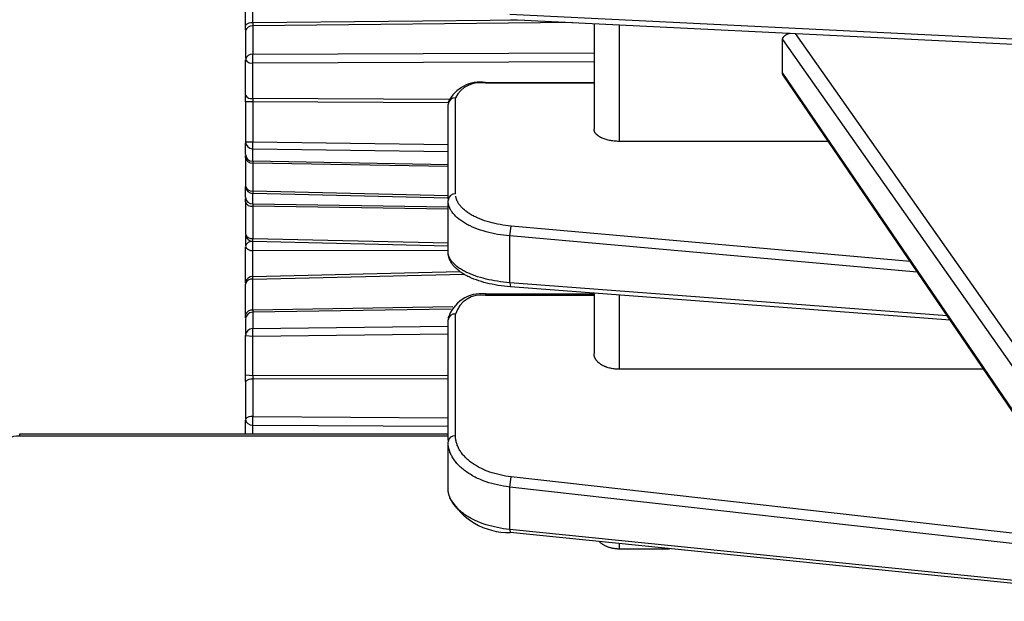
# Model space of a CAD drawing. Units: millimetres. Extents: x 14446 to 15631, y -1037 to 618.
# Drawn here: x 15323 to 15362, y -356 to -333 of the extents above; entities that cross this region are included whole.
import ezdxf

# ---------------------------------------------------------------- set-up
doc = ezdxf.new("R2010")
doc.units = ezdxf.units.MM
doc.layers.add('MAKE2D_______', color=7, linetype='Continuous')

msp = doc.modelspace()

# ---------------------------------------------------------------- linework, layer by layer
at = {"layer": 'MAKE2D_______'}
for p, q in [((15331.768, -333.034), (15331.768, -331.54)), ((15332.062, -332.957), (15332.062, -331.447)), ((15342.886, -332.841), (15332.062, -332.957)), ((15369.397, -333.951), (15342.307, -332.618)), ((15369.398, -334.157), (15342.345, -332.826)), ((15331.768, -333.236), (15331.768, -333.051)), ((15331.768, -333.286), (15331.768, -334.349)), ((15344.813, -332.938), (15332.062, -333.075)), ((15332.062, -332.964), (15332.062, -333.075)), ((15332.062, -333.075), (15332.062, -334.203)), ((15345.669, -332.978), (15345.669, -336.542)), ((15346.669, -333.027), (15346.669, -337.68)), ((15353.187, -333.609), (15353.188, -333.605)), ((15353.187, -333.614), (15353.187, -333.609)), ((15353.187, -333.618), (15353.187, -333.614)), ((15353.187, -334.969), (15353.187, -333.618)), ((15353.187, -333.618), (15366.688, -352.841)), ((15353.188, -333.598), (15353.189, -333.594)), ((15353.188, -333.602), (15353.188, -333.598)), ((15353.188, -333.605), (15353.188, -333.602)), ((15353.189, -333.59), (15353.19, -333.586)), ((15353.189, -333.594), (15353.189, -333.59)), ((15353.19, -333.586), (15353.191, -333.582)), ((15353.191, -333.582), (15353.192, -333.578)), ((15353.192, -333.578), (15353.193, -333.575)), ((15353.193, -333.575), (15353.194, -333.571)), ((15353.194, -333.571), (15353.195, -333.567)), ((15353.195, -333.567), (15353.196, -333.564)), ((15353.196, -333.564), (15353.198, -333.56)), ((15353.198, -333.56), (15353.199, -333.556)), ((15353.199, -333.556), (15353.201, -333.553)), ((15353.201, -333.553), (15353.202, -333.549)), ((15353.202, -333.549), (15353.204, -333.546)), ((15353.204, -333.546), (15353.205, -333.543)), ((15353.205, -333.543), (15353.207, -333.539)), ((15353.207, -333.539), (15353.209, -333.536)), ((15353.209, -333.536), (15353.211, -333.532)), ((15353.211, -333.532), (15353.213, -333.529)), ((15353.213, -333.529), (15353.215, -333.526)), ((15353.215, -333.526), (15353.217, -333.523)), ((15353.217, -333.523), (15353.219, -333.519)), ((15353.219, -333.519), (15353.221, -333.516)), ((15353.221, -333.516), (15353.226, -333.51)), ((15353.226, -333.51), (15353.23, -333.504)), ((15353.23, -333.504), (15353.235, -333.498)), ((15353.235, -333.498), (15353.241, -333.492)), ((15353.241, -333.492), (15353.246, -333.486)), ((15353.246, -333.486), (15353.252, -333.481)), ((15353.252, -333.481), (15353.257, -333.476)), ((15353.257, -333.476), (15353.263, -333.47)), ((15353.263, -333.47), (15353.269, -333.465)), ((15353.269, -333.465), (15353.275, -333.46)), ((15353.275, -333.46), (15353.281, -333.455)), ((15353.281, -333.455), (15353.288, -333.45)), ((15353.288, -333.45), (15353.294, -333.446)), ((15353.294, -333.446), (15353.301, -333.441)), ((15353.301, -333.441), (15353.307, -333.437)), ((15353.307, -333.437), (15353.314, -333.433)), ((15353.314, -333.433), (15353.327, -333.425)), ((15353.327, -333.425), (15353.336, -333.42)), ((15353.336, -333.42), (15353.345, -333.415)), ((15353.345, -333.415), (15353.355, -333.41)), ((15353.355, -333.41), (15353.365, -333.405)), ((15353.365, -333.405), (15353.374, -333.401)), ((15353.374, -333.401), (15353.384, -333.396)), ((15353.384, -333.396), (15353.394, -333.392)), ((15353.394, -333.392), (15353.404, -333.388)), ((15353.404, -333.388), (15353.425, -333.381)), ((15353.425, -333.381), (15353.445, -333.374)), ((15353.445, -333.374), (15353.466, -333.368)), ((15353.466, -333.368), (15353.488, -333.363)), ((15353.689, -333.373), (15367.152, -352.542)), ((15331.768, -335.833), (15331.768, -334.439)), ((15332.062, -334.203), (15345.669, -334.15)), ((15332.062, -334.55), (15332.062, -334.203)), ((15332.062, -334.55), (15345.669, -334.497)), ((15332.062, -335.969), (15332.062, -334.55)), ((15353.187, -334.965), (15366.688, -354.771)), ((15353.187, -334.973), (15353.187, -334.969)), ((15353.188, -334.977), (15353.187, -334.973)), ((15353.188, -334.981), (15353.188, -334.977)), ((15353.188, -334.985), (15353.188, -334.981)), ((15353.189, -334.989), (15353.188, -334.985)), ((15353.189, -334.993), (15353.189, -334.989)), ((15353.19, -334.996), (15353.189, -334.993)), ((15353.191, -335), (15353.19, -334.996)), ((15353.192, -335.004), (15353.191, -335)), ((15353.193, -335.008), (15353.192, -335.004)), ((15353.194, -335.011), (15353.193, -335.008)), ((15353.195, -335.015), (15353.194, -335.011)), ((15353.196, -335.018), (15353.195, -335.015)), ((15353.198, -335.022), (15353.196, -335.018)), ((15353.199, -335.026), (15353.198, -335.022)), ((15353.201, -335.029), (15353.199, -335.026)), ((15353.202, -335.033), (15353.201, -335.029)), ((15353.204, -335.036), (15353.202, -335.033)), ((15353.205, -335.039), (15353.204, -335.036)), ((15353.207, -335.043), (15353.205, -335.039)), ((15353.209, -335.046), (15353.207, -335.043)), ((15353.211, -335.049), (15353.209, -335.046)), ((15353.213, -335.053), (15353.211, -335.049)), ((15353.215, -335.056), (15353.213, -335.053)), ((15353.217, -335.059), (15353.215, -335.056)), ((15353.219, -335.062), (15353.217, -335.059)), ((15353.221, -335.065), (15353.219, -335.062)), ((15353.226, -335.072), (15353.221, -335.065)), ((15353.23, -335.078), (15353.226, -335.072)), ((15366.69, -354.824), (15353.23, -335.078)), ((15353.31, -335.146), (15353.241, -335.09)), ((15341.346, -335.328), (15341.346, -335.327)), ((15341.346, -335.327), (15341.346, -335.327)), ((15341.346, -335.327), (15341.346, -335.327)), ((15341.346, -335.327), (15341.346, -335.327)), ((15341.346, -335.327), (15341.346, -335.327)), ((15341.346, -335.327), (15341.346, -335.328)), ((15341.346, -335.327), (15345.669, -335.327)), ((15341.346, -335.328), (15341.346, -335.333)), ((15341.346, -335.333), (15341.346, -335.361)), ((15345.669, -335.364), (15341.346, -335.364)), ((15331.768, -336.102), (15331.768, -335.858)), ((15339.882, -336.006), (15332.062, -335.969)), ((15332.062, -335.969), (15332.062, -336.103)), ((15340.146, -339.769), (15340.146, -335.946)), ((15331.768, -336.102), (15331.768, -337.692)), ((15332.062, -336.103), (15331.772, -336.102)), ((15332.062, -336.103), (15332.062, -337.693)), ((15339.847, -336.14), (15332.062, -336.103)), ((15339.846, -339.984), (15339.846, -336.209)), ((15339.848, -336.161), (15339.85, -336.139)), ((15345.669, -336.542), (15345.669, -336.592)), ((15345.669, -336.592), (15345.669, -337.194)), ((15345.669, -337.201), (15345.669, -337.194)), ((15345.669, -337.207), (15345.669, -337.201)), ((15345.669, -337.213), (15345.669, -337.207)), ((15345.67, -337.219), (15345.669, -337.213)), ((15345.671, -337.225), (15345.67, -337.219)), ((15345.672, -337.232), (15345.671, -337.225)), ((15345.673, -337.238), (15345.672, -337.232)), ((15345.674, -337.244), (15345.673, -337.238)), ((15345.675, -337.25), (15345.674, -337.244)), ((15345.677, -337.256), (15345.675, -337.25)), ((15345.678, -337.262), (15345.677, -337.256)), ((15345.68, -337.268), (15345.678, -337.262)), ((15345.682, -337.274), (15345.68, -337.268)), ((15345.684, -337.28), (15345.682, -337.274)), ((15345.687, -337.286), (15345.684, -337.28)), ((15345.689, -337.292), (15345.687, -337.286)), ((15345.692, -337.298), (15345.689, -337.292)), ((15345.694, -337.304), (15345.692, -337.298)), ((15345.697, -337.31), (15345.694, -337.304)), ((15345.7, -337.315), (15345.697, -337.31)), ((15345.703, -337.321), (15345.7, -337.315)), ((15345.707, -337.327), (15345.703, -337.321)), ((15345.71, -337.333), (15345.707, -337.327)), ((15345.714, -337.338), (15345.71, -337.333)), ((15345.717, -337.344), (15345.714, -337.338)), ((15345.721, -337.35), (15345.717, -337.344)), ((15345.725, -337.355), (15345.721, -337.35)), ((15345.729, -337.361), (15345.725, -337.355)), ((15345.734, -337.367), (15345.729, -337.361)), ((15345.738, -337.372), (15345.734, -337.367)), ((15345.747, -337.383), (15345.738, -337.372)), ((15345.757, -337.394), (15345.747, -337.383)), ((15345.767, -337.405), (15345.757, -337.394)), ((15345.778, -337.415), (15345.767, -337.405)), ((15345.789, -337.425), (15345.778, -337.415)), ((15345.801, -337.436), (15345.789, -337.425)), ((15345.813, -337.446), (15345.801, -337.436)), ((15345.826, -337.456), (15345.813, -337.446)), ((15345.839, -337.465), (15345.826, -337.456)), ((15345.853, -337.475), (15345.839, -337.465)), ((15345.867, -337.485), (15345.853, -337.475)), ((15345.882, -337.494), (15345.867, -337.485)), ((15345.897, -337.503), (15345.882, -337.494)), ((15345.912, -337.512), (15345.897, -337.503)), ((15345.928, -337.52), (15345.912, -337.512)), ((15345.945, -337.529), (15345.928, -337.52)), ((15345.961, -337.537), (15345.945, -337.529)), ((15345.979, -337.545), (15345.961, -337.537)), ((15345.996, -337.553), (15345.979, -337.545)), ((15346.032, -337.569), (15345.996, -337.553)), ((15346.07, -337.583), (15346.032, -337.569)), ((15346.109, -337.597), (15346.07, -337.583)), ((15346.15, -337.609), (15346.109, -337.597)), ((15346.192, -337.621), (15346.15, -337.609)), ((15346.235, -337.632), (15346.192, -337.621)), ((15331.768, -338.188), (15331.768, -337.743)), ((15331.77, -337.692), (15332.061, -337.693)), ((15332.062, -337.693), (15339.846, -337.806)), ((15332.062, -337.977), (15332.062, -337.693)), ((15332.062, -337.977), (15339.846, -338.09)), ((15332.062, -338.473), (15332.062, -337.977)), ((15346.279, -337.641), (15346.235, -337.632)), ((15346.325, -337.65), (15346.279, -337.641)), ((15346.371, -337.658), (15346.325, -337.65)), ((15346.419, -337.664), (15346.371, -337.658)), ((15346.467, -337.67), (15346.419, -337.664)), ((15346.516, -337.674), (15346.467, -337.67)), ((15346.566, -337.677), (15346.516, -337.674)), ((15346.617, -337.679), (15346.566, -337.677)), ((15355.004, -337.68), (15346.617, -337.679)), ((15331.768, -338.333), (15331.768, -338.24)), ((15331.768, -338.371), (15331.768, -339.453)), ((15339.851, -338.61), (15332.062, -338.473)), ((15332.062, -338.473), (15332.062, -338.544)), ((15339.846, -338.682), (15332.062, -338.546)), ((15332.062, -338.546), (15332.062, -339.666)), ((15331.768, -339.528), (15331.768, -339.485)), ((15331.768, -339.695), (15331.768, -339.528)), ((15331.779, -339.526), (15331.788, -339.551)), ((15331.768, -339.911), (15331.768, -339.695)), ((15331.768, -340.09), (15331.768, -339.959)), ((15339.848, -339.943), (15332.061, -339.753)), ((15339.846, -339.856), (15332.062, -339.666)), ((15332.062, -340.178), (15332.062, -339.749)), ((15340.156, -339.885), (15340.153, -339.863)), ((15340.16, -339.906), (15340.156, -339.885)), ((15340.166, -339.928), (15340.16, -339.906)), ((15340.171, -339.949), (15340.166, -339.928)), ((15340.178, -339.971), (15340.171, -339.949)), ((15340.185, -339.992), (15340.178, -339.971)), ((15331.768, -340.122), (15331.768, -340.591)), ((15339.846, -340.299), (15332.062, -340.178)), ((15332.062, -340.178), (15332.062, -340.267)), ((15339.846, -340.389), (15332.062, -340.267)), ((15332.062, -340.267), (15332.062, -341.55)), ((15339.846, -340.047), (15339.846, -340.032)), ((15339.846, -342.075), (15339.846, -340.032)), ((15339.846, -340.062), (15339.846, -340.047)), ((15339.847, -340.077), (15339.846, -340.062)), ((15339.848, -340.092), (15339.847, -340.077)), ((15339.85, -340.107), (15339.848, -340.092)), ((15339.852, -340.123), (15339.85, -340.107)), ((15339.854, -340.138), (15339.852, -340.123)), ((15339.856, -340.153), (15339.854, -340.138)), ((15339.859, -340.168), (15339.856, -340.153)), ((15339.862, -340.183), (15339.859, -340.168)), ((15339.866, -340.198), (15339.862, -340.183)), ((15339.869, -340.213), (15339.866, -340.198)), ((15339.874, -340.228), (15339.869, -340.213)), ((15339.878, -340.243), (15339.874, -340.228)), ((15339.883, -340.258), (15339.878, -340.243)), ((15339.888, -340.273), (15339.883, -340.258)), ((15339.893, -340.288), (15339.888, -340.273)), ((15339.899, -340.303), (15339.893, -340.288)), ((15339.905, -340.318), (15339.899, -340.303)), ((15339.912, -340.333), (15339.905, -340.318)), ((15339.918, -340.347), (15339.912, -340.333)), ((15339.925, -340.362), (15339.918, -340.347)), ((15339.933, -340.377), (15339.925, -340.362)), ((15340.193, -340.013), (15340.185, -339.992)), ((15340.202, -340.035), (15340.193, -340.013)), ((15340.211, -340.056), (15340.202, -340.035)), ((15340.221, -340.077), (15340.211, -340.056)), ((15340.232, -340.098), (15340.221, -340.077)), ((15340.243, -340.119), (15340.232, -340.098)), ((15340.256, -340.139), (15340.243, -340.119)), ((15340.269, -340.16), (15340.256, -340.139)), ((15340.282, -340.181), (15340.269, -340.16)), ((15340.297, -340.201), (15340.282, -340.181)), ((15340.317, -340.229), (15340.297, -340.201)), ((15340.339, -340.256), (15340.317, -340.229)), ((15340.362, -340.283), (15340.339, -340.256)), ((15340.387, -340.31), (15340.362, -340.283)), ((15340.413, -340.337), (15340.387, -340.31)), ((15340.439, -340.363), (15340.413, -340.337)), ((15340.467, -340.389), (15340.439, -340.363)), ((15331.768, -340.591), (15331.768, -340.625)), ((15331.768, -340.625), (15331.768, -340.959)), ((15339.94, -340.392), (15339.933, -340.377)), ((15339.948, -340.406), (15339.94, -340.392)), ((15339.957, -340.421), (15339.948, -340.406)), ((15339.974, -340.45), (15339.957, -340.421)), ((15339.993, -340.479), (15339.974, -340.45)), ((15340.014, -340.508), (15339.993, -340.479)), ((15340.036, -340.538), (15340.014, -340.508)), ((15340.061, -340.568), (15340.036, -340.538)), ((15340.087, -340.598), (15340.061, -340.568)), ((15340.114, -340.628), (15340.087, -340.598)), ((15340.142, -340.657), (15340.114, -340.628)), ((15340.172, -340.686), (15340.142, -340.657)), ((15340.203, -340.715), (15340.172, -340.686)), ((15340.236, -340.743), (15340.203, -340.715)), ((15340.27, -340.771), (15340.236, -340.743)), ((15340.497, -340.415), (15340.467, -340.389)), ((15340.527, -340.44), (15340.497, -340.415)), ((15340.559, -340.465), (15340.527, -340.44)), ((15340.592, -340.49), (15340.559, -340.465)), ((15340.625, -340.514), (15340.592, -340.49)), ((15340.66, -340.538), (15340.625, -340.514)), ((15340.697, -340.562), (15340.66, -340.538)), ((15340.734, -340.585), (15340.697, -340.562)), ((15340.772, -340.608), (15340.734, -340.585)), ((15340.811, -340.63), (15340.772, -340.608)), ((15340.852, -340.652), (15340.811, -340.63)), ((15340.893, -340.674), (15340.852, -340.652)), ((15340.936, -340.695), (15340.893, -340.674)), ((15341.023, -340.735), (15340.936, -340.695)), ((15341.114, -340.774), (15341.023, -340.735)), ((15331.768, -340.959), (15331.768, -341.109)), ((15331.768, -341.109), (15331.768, -341.373)), ((15340.305, -340.799), (15340.27, -340.771)), ((15340.341, -340.826), (15340.305, -340.799)), ((15340.379, -340.853), (15340.341, -340.826)), ((15340.418, -340.879), (15340.379, -340.853)), ((15340.458, -340.905), (15340.418, -340.879)), ((15340.499, -340.931), (15340.458, -340.905)), ((15340.542, -340.956), (15340.499, -340.931)), ((15340.585, -340.981), (15340.542, -340.956)), ((15340.63, -341.005), (15340.585, -340.981)), ((15340.676, -341.029), (15340.63, -341.005)), ((15340.723, -341.052), (15340.676, -341.029)), ((15340.821, -341.096), (15340.723, -341.052)), ((15340.922, -341.139), (15340.821, -341.096)), ((15341.027, -341.18), (15340.922, -341.139)), ((15341.209, -340.811), (15341.114, -340.774)), ((15341.307, -340.845), (15341.209, -340.811)), ((15341.408, -340.878), (15341.307, -340.845)), ((15341.512, -340.908), (15341.408, -340.878)), ((15341.612, -340.934), (15341.512, -340.908)), ((15341.714, -340.958), (15341.612, -340.934)), ((15341.818, -340.98), (15341.714, -340.958)), ((15341.923, -341), (15341.818, -340.98)), ((15342.031, -341.017), (15341.923, -341)), ((15342.139, -341.033), (15342.031, -341.017)), ((15342.249, -341.046), (15342.139, -341.033)), ((15342.36, -341.057), (15342.249, -341.046)), ((15342.306, -341.451), (15342.36, -341.057)), ((15358.268, -342.467), (15342.36, -341.057)), ((15331.768, -341.437), (15331.768, -341.83)), ((15332.061, -341.673), (15332.062, -341.55)), ((15332.062, -341.55), (15339.846, -341.733)), ((15341.136, -341.218), (15341.027, -341.18)), ((15341.249, -341.253), (15341.136, -341.218)), ((15341.364, -341.287), (15341.249, -341.253)), ((15341.475, -341.315), (15341.364, -341.287)), ((15341.588, -341.342), (15341.475, -341.315)), ((15341.703, -341.366), (15341.588, -341.342)), ((15341.821, -341.388), (15341.703, -341.366)), ((15341.94, -341.408), (15341.821, -341.388)), ((15342.061, -341.425), (15341.94, -341.408)), ((15342.183, -341.439), (15342.061, -341.425)), ((15342.306, -341.451), (15342.183, -341.439)), ((15358.557, -342.892), (15342.306, -341.451)), ((15342.306, -343.316), (15342.306, -341.451)), ((15331.768, -343.2), (15331.768, -341.893)), ((15339.846, -341.856), (15332.061, -341.673)), ((15332.062, -342.027), (15332.062, -341.676)), ((15332.062, -342.027), (15339.846, -342.017)), ((15332.062, -343.07), (15332.062, -342.027)), ((15339.846, -342.088), (15339.846, -342.075)), ((15339.846, -342.102), (15339.846, -342.088)), ((15339.847, -342.115), (15339.846, -342.102)), ((15339.848, -342.128), (15339.847, -342.115)), ((15339.85, -342.141), (15339.848, -342.128)), ((15339.852, -342.155), (15339.85, -342.141)), ((15339.854, -342.168), (15339.852, -342.155)), ((15339.855, -342.195), (15339.853, -342.178)), ((15339.856, -342.181), (15339.854, -342.168)), ((15339.857, -342.211), (15339.855, -342.195)), ((15339.859, -342.194), (15339.856, -342.181)), ((15339.861, -342.228), (15339.857, -342.211)), ((15339.862, -342.207), (15339.859, -342.194)), ((15339.864, -342.244), (15339.861, -342.228)), ((15339.866, -342.221), (15339.862, -342.207)), ((15339.868, -342.26), (15339.864, -342.244)), ((15339.869, -342.234), (15339.866, -342.221)), ((15339.872, -342.276), (15339.868, -342.26)), ((15339.874, -342.247), (15339.869, -342.234)), ((15339.876, -342.292), (15339.872, -342.276)), ((15339.878, -342.26), (15339.874, -342.247)), ((15339.881, -342.308), (15339.876, -342.292)), ((15339.883, -342.273), (15339.878, -342.26)), ((15339.886, -342.324), (15339.881, -342.308)), ((15339.888, -342.286), (15339.883, -342.273)), ((15339.892, -342.34), (15339.886, -342.324)), ((15339.893, -342.299), (15339.888, -342.286)), ((15339.899, -342.312), (15339.893, -342.299)), ((15339.905, -342.325), (15339.899, -342.312)), ((15339.912, -342.338), (15339.905, -342.325)), ((15339.918, -342.351), (15339.912, -342.338)), ((15339.897, -342.355), (15339.892, -342.34)), ((15339.903, -342.371), (15339.897, -342.355)), ((15339.91, -342.386), (15339.903, -342.371)), ((15339.916, -342.401), (15339.91, -342.386)), ((15339.923, -342.416), (15339.916, -342.401)), ((15339.925, -342.364), (15339.918, -342.351)), ((15339.931, -342.431), (15339.923, -342.416)), ((15339.933, -342.377), (15339.925, -342.364)), ((15339.938, -342.446), (15339.931, -342.431)), ((15339.94, -342.39), (15339.933, -342.377)), ((15339.946, -342.461), (15339.938, -342.446)), ((15339.948, -342.403), (15339.94, -342.39)), ((15339.962, -342.49), (15339.946, -342.461)), ((15339.957, -342.415), (15339.948, -342.403)), ((15339.965, -342.428), (15339.957, -342.415)), ((15339.98, -342.519), (15339.962, -342.49)), ((15339.974, -342.441), (15339.965, -342.428)), ((15339.984, -342.454), (15339.974, -342.441)), ((15339.998, -342.547), (15339.98, -342.519)), ((15339.993, -342.466), (15339.984, -342.454)), ((15340.014, -342.491), (15339.993, -342.466)), ((15340.017, -342.574), (15339.998, -342.547)), ((15340.025, -342.505), (15340.014, -342.491)), ((15340.037, -342.601), (15340.017, -342.574)), ((15340.036, -342.518), (15340.025, -342.505)), ((15340.061, -342.544), (15340.036, -342.518)), ((15340.057, -342.627), (15340.037, -342.601)), ((15340.079, -342.653), (15340.057, -342.627)), ((15340.087, -342.57), (15340.061, -342.544)), ((15340.106, -342.683), (15340.079, -342.653)), ((15340.114, -342.596), (15340.087, -342.57)), ((15340.133, -342.712), (15340.106, -342.683)), ((15340.142, -342.622), (15340.114, -342.596)), ((15340.162, -342.741), (15340.133, -342.712)), ((15340.172, -342.647), (15340.142, -342.622)), ((15340.203, -342.672), (15340.172, -342.647)), ((15340.236, -342.697), (15340.203, -342.672)), ((15340.27, -342.722), (15340.236, -342.697)), ((15340.305, -342.746), (15340.27, -342.722)), ((15332.062, -343.18), (15332.06, -343.08)), ((15332.061, -343.07), (15340.321, -342.873)), ((15332.062, -343.18), (15340.483, -342.98)), ((15340.191, -342.768), (15340.162, -342.741)), ((15340.221, -342.795), (15340.191, -342.768)), ((15340.252, -342.821), (15340.221, -342.795)), ((15340.284, -342.846), (15340.252, -342.821)), ((15340.316, -342.87), (15340.284, -342.846)), ((15340.341, -342.77), (15340.305, -342.746)), ((15340.349, -342.894), (15340.316, -342.87)), ((15340.379, -342.793), (15340.341, -342.77)), ((15340.382, -342.916), (15340.349, -342.894)), ((15340.418, -342.816), (15340.379, -342.793)), ((15340.416, -342.939), (15340.382, -342.916)), ((15340.451, -342.96), (15340.416, -342.939)), ((15340.458, -342.839), (15340.418, -342.816)), ((15340.485, -342.981), (15340.451, -342.96)), ((15340.499, -342.861), (15340.458, -342.839)), ((15340.52, -343.001), (15340.485, -342.981)), ((15340.542, -342.883), (15340.499, -342.861)), ((15340.592, -343.04), (15340.52, -343.001)), ((15340.585, -342.905), (15340.542, -342.883)), ((15340.63, -342.926), (15340.585, -342.905)), ((15340.639, -343.064), (15340.592, -343.04)), ((15340.723, -342.967), (15340.63, -342.926)), ((15340.686, -343.087), (15340.639, -343.064)), ((15340.733, -343.109), (15340.686, -343.087)), ((15340.821, -343.006), (15340.723, -342.967)), ((15340.781, -343.131), (15340.733, -343.109)), ((15340.922, -343.043), (15340.821, -343.006)), ((15341.027, -343.079), (15340.922, -343.043)), ((15341.136, -343.112), (15341.027, -343.079)), ((15341.249, -343.143), (15341.136, -343.112)), ((15331.788, -343.26), (15331.768, -343.2)), ((15331.768, -343.325), (15331.768, -343.23)), ((15331.768, -344.568), (15331.768, -343.37)), ((15332.062, -344.413), (15332.062, -343.18)), ((15340.878, -343.171), (15340.781, -343.131)), ((15340.977, -343.208), (15340.878, -343.171)), ((15341.076, -343.242), (15340.977, -343.208)), ((15341.176, -343.274), (15341.076, -343.242)), ((15341.277, -343.303), (15341.176, -343.274)), ((15341.364, -343.172), (15341.249, -343.143)), ((15341.379, -343.33), (15341.277, -343.303)), ((15341.475, -343.197), (15341.364, -343.172)), ((15341.493, -343.357), (15341.379, -343.33)), ((15341.588, -343.221), (15341.475, -343.197)), ((15341.607, -343.381), (15341.493, -343.357)), ((15341.703, -343.242), (15341.588, -343.221)), ((15341.722, -343.403), (15341.607, -343.381)), ((15341.821, -343.261), (15341.703, -343.242)), ((15341.838, -343.423), (15341.722, -343.403)), ((15341.94, -343.278), (15341.821, -343.261)), ((15341.961, -343.441), (15341.838, -343.423)), ((15342.061, -343.293), (15341.94, -343.278)), ((15342.084, -343.457), (15341.961, -343.441)), ((15342.183, -343.306), (15342.061, -343.293)), ((15342.207, -343.47), (15342.084, -343.457)), ((15342.306, -343.316), (15342.183, -343.306)), ((15342.331, -343.481), (15342.207, -343.47)), ((15342.306, -343.316), (15342.333, -343.479)), ((15359.752, -344.645), (15342.307, -343.316)), ((15359.869, -344.816), (15342.337, -343.481)), ((15341.346, -343.765), (15345.669, -343.765)), ((15341.346, -343.767), (15341.346, -343.765)), ((15341.346, -343.765), (15341.346, -343.765)), ((15341.346, -343.765), (15341.346, -343.765)), ((15341.346, -343.765), (15341.346, -343.765)), ((15341.346, -343.765), (15341.346, -343.765)), ((15341.346, -343.765), (15341.346, -343.773)), ((15341.346, -343.773), (15341.346, -343.767)), ((15341.346, -343.773), (15341.346, -343.828)), ((15345.669, -343.828), (15341.346, -343.828)), ((15345.669, -343.735), (15345.669, -346.147)), ((15346.669, -343.811), (15346.669, -346.769)), ((15340.04, -344.283), (15332.062, -344.413)), ((15331.768, -344.721), (15331.768, -344.602)), ((15339.978, -344.368), (15332.062, -344.497)), ((15332.062, -344.413), (15332.062, -344.497)), ((15332.062, -344.497), (15332.062, -345.148)), ((15339.868, -344.647), (15339.853, -344.716)), ((15340.146, -349.423), (15340.146, -344.567)), ((15331.768, -344.771), (15331.768, -345.377)), ((15332.062, -345.148), (15339.846, -345.052)), ((15339.846, -349.616), (15339.846, -344.804)), ((15331.768, -347.004), (15331.768, -345.43)), ((15331.772, -345.427), (15332.061, -345.452)), ((15332.062, -345.452), (15332.062, -345.148)), ((15332.062, -345.452), (15339.846, -345.356)), ((15332.062, -347.034), (15332.062, -345.452)), ((15345.669, -346.16), (15345.669, -346.152)), ((15345.669, -346.168), (15345.669, -346.16)), ((15345.669, -346.176), (15345.669, -346.168)), ((15345.67, -346.184), (15345.669, -346.176)), ((15345.671, -346.192), (15345.67, -346.184)), ((15345.672, -346.2), (15345.671, -346.192)), ((15345.673, -346.208), (15345.672, -346.2)), ((15345.674, -346.215), (15345.673, -346.208)), ((15345.675, -346.223), (15345.674, -346.215)), ((15345.677, -346.231), (15345.675, -346.223)), ((15345.678, -346.238), (15345.677, -346.231)), ((15345.68, -346.246), (15345.678, -346.238)), ((15345.682, -346.254), (15345.68, -346.246)), ((15345.684, -346.261), (15345.682, -346.254)), ((15345.687, -346.269), (15345.684, -346.261)), ((15345.689, -346.276), (15345.687, -346.269)), ((15345.692, -346.284), (15345.689, -346.276)), ((15345.694, -346.291), (15345.692, -346.284)), ((15345.697, -346.299), (15345.694, -346.291)), ((15345.7, -346.306), (15345.697, -346.299)), ((15345.703, -346.314), (15345.7, -346.306)), ((15345.707, -346.321), (15345.703, -346.314)), ((15345.71, -346.328), (15345.707, -346.321)), ((15345.714, -346.335), (15345.71, -346.328)), ((15345.721, -346.35), (15345.714, -346.335)), ((15345.729, -346.364), (15345.721, -346.35)), ((15345.738, -346.378), (15345.729, -346.364)), ((15345.747, -346.392), (15345.738, -346.378)), ((15345.757, -346.406), (15345.747, -346.392)), ((15345.767, -346.419), (15345.757, -346.406)), ((15345.778, -346.433), (15345.767, -346.419)), ((15345.789, -346.446), (15345.778, -346.433)), ((15345.801, -346.459), (15345.789, -346.446)), ((15345.813, -346.472), (15345.801, -346.459)), ((15345.826, -346.484), (15345.813, -346.472)), ((15345.839, -346.497), (15345.826, -346.484)), ((15345.853, -346.509), (15345.839, -346.497)), ((15345.867, -346.521), (15345.853, -346.509)), ((15345.882, -346.533), (15345.867, -346.521)), ((15345.897, -346.544), (15345.882, -346.533)), ((15345.912, -346.556), (15345.897, -346.544)), ((15345.928, -346.567), (15345.912, -346.556)), ((15345.945, -346.577), (15345.928, -346.567)), ((15345.961, -346.588), (15345.945, -346.577)), ((15345.979, -346.598), (15345.961, -346.588)), ((15345.996, -346.608), (15345.979, -346.598)), ((15346.014, -346.618), (15345.996, -346.608)), ((15346.032, -346.628), (15346.014, -346.618)), ((15346.051, -346.637), (15346.032, -346.628)), ((15346.07, -346.646), (15346.051, -346.637)), ((15346.09, -346.655), (15346.07, -346.646)), ((15346.109, -346.663), (15346.09, -346.655)), ((15331.768, -347.262), (15331.768, -347.009)), ((15332.061, -347.034), (15331.772, -347.009)), ((15339.846, -347.013), (15332.062, -347.034)), ((15332.062, -347.034), (15332.062, -347.171)), ((15346.129, -346.672), (15346.109, -346.663)), ((15346.15, -346.679), (15346.129, -346.672)), ((15346.171, -346.687), (15346.15, -346.679)), ((15346.192, -346.694), (15346.171, -346.687)), ((15346.235, -346.708), (15346.192, -346.694)), ((15346.279, -346.72), (15346.235, -346.708)), ((15346.325, -346.731), (15346.279, -346.72)), ((15346.371, -346.741), (15346.325, -346.731)), ((15346.419, -346.749), (15346.371, -346.741)), ((15346.467, -346.756), (15346.419, -346.749)), ((15346.516, -346.762), (15346.467, -346.756)), ((15346.566, -346.766), (15346.516, -346.762)), ((15346.617, -346.768), (15346.566, -346.766)), ((15361.2, -346.769), (15346.617, -346.768)), ((15331.768, -347.278), (15331.768, -347.99)), ((15339.846, -347.15), (15332.062, -347.171)), ((15332.062, -347.171), (15332.062, -348.657)), ((15331.768, -347.99), (15331.768, -348.239)), ((15331.768, -348.239), (15331.768, -348.745)), ((15331.768, -348.941), (15331.768, -348.806)), ((15331.768, -349.026), (15331.768, -348.941)), ((15332.062, -348.657), (15339.846, -348.707)), ((15332.062, -348.997), (15332.062, -348.657)), ((15332.062, -348.997), (15339.846, -349.046)), ((15332.062, -349.345), (15332.062, -348.997)), ((15322.768, -349.345), (15339.846, -349.345)), ((15322.768, -349.439), (15322.768, -349.352)), ((15331.768, -349.345), (15331.768, -349.026)), ((15339.847, -349.439), (15322.768, -349.439)), ((15339.846, -349.698), (15339.846, -349.659)), ((15339.846, -351.516), (15339.846, -349.659)), ((15339.848, -349.736), (15339.846, -349.698)), ((15339.846, -349.723), (15339.846, -349.723)), ((15339.852, -349.775), (15339.848, -349.736)), ((15339.856, -349.813), (15339.852, -349.775)), ((15340.146, -349.458), (15340.146, -349.423)), ((15340.148, -349.493), (15340.146, -349.458)), ((15340.151, -349.527), (15340.148, -349.493)), ((15340.155, -349.562), (15340.151, -349.527)), ((15340.161, -349.597), (15340.155, -349.562)), ((15340.167, -349.632), (15340.161, -349.597)), ((15340.175, -349.666), (15340.167, -349.632)), ((15340.184, -349.701), (15340.175, -349.666)), ((15340.194, -349.735), (15340.184, -349.701)), ((15340.205, -349.77), (15340.194, -349.735)), ((15340.217, -349.804), (15340.205, -349.77)), ((15339.846, -350.122), (15339.846, -349.892)), ((15339.862, -349.852), (15339.856, -349.813)), ((15339.869, -349.89), (15339.862, -349.852)), ((15339.878, -349.928), (15339.869, -349.89)), ((15339.888, -349.967), (15339.878, -349.928)), ((15339.899, -350.005), (15339.888, -349.967)), ((15339.912, -350.042), (15339.899, -350.005)), ((15339.925, -350.08), (15339.912, -350.042)), ((15339.94, -350.118), (15339.925, -350.08)), ((15339.957, -350.155), (15339.94, -350.118)), ((15339.974, -350.192), (15339.957, -350.155)), ((15340.231, -349.838), (15340.217, -349.804)), ((15340.246, -349.871), (15340.231, -349.838)), ((15340.262, -349.905), (15340.246, -349.871)), ((15340.279, -349.938), (15340.262, -349.905)), ((15340.297, -349.971), (15340.279, -349.938)), ((15340.317, -350.006), (15340.297, -349.971)), ((15340.339, -350.041), (15340.317, -350.006)), ((15340.362, -350.076), (15340.339, -350.041)), ((15340.387, -350.11), (15340.362, -350.076)), ((15340.413, -350.144), (15340.387, -350.11)), ((15340.439, -350.177), (15340.413, -350.144)), ((15340.467, -350.21), (15340.439, -350.177)), ((15339.993, -350.229), (15339.974, -350.192)), ((15340.014, -350.265), (15339.993, -350.229)), ((15340.036, -350.304), (15340.014, -350.265)), ((15340.061, -350.342), (15340.036, -350.304)), ((15340.087, -350.381), (15340.061, -350.342)), ((15340.114, -350.418), (15340.087, -350.381)), ((15340.142, -350.456), (15340.114, -350.418)), ((15340.172, -350.493), (15340.142, -350.456)), ((15340.203, -350.529), (15340.172, -350.493)), ((15340.236, -350.565), (15340.203, -350.529)), ((15340.27, -350.601), (15340.236, -350.565)), ((15340.497, -350.243), (15340.467, -350.21)), ((15340.527, -350.275), (15340.497, -350.243)), ((15340.559, -350.307), (15340.527, -350.275)), ((15340.592, -350.338), (15340.559, -350.307)), ((15340.625, -350.369), (15340.592, -350.338)), ((15340.66, -350.4), (15340.625, -350.369)), ((15340.697, -350.43), (15340.66, -350.4)), ((15340.734, -350.459), (15340.697, -350.43)), ((15340.772, -350.488), (15340.734, -350.459)), ((15340.811, -350.516), (15340.772, -350.488)), ((15340.852, -350.544), (15340.811, -350.516)), ((15340.893, -350.571), (15340.852, -350.544)), ((15340.936, -350.598), (15340.893, -350.571)), ((15340.305, -350.636), (15340.27, -350.601)), ((15340.341, -350.671), (15340.305, -350.636)), ((15340.379, -350.705), (15340.341, -350.671)), ((15340.418, -350.738), (15340.379, -350.705)), ((15340.458, -350.772), (15340.418, -350.738)), ((15340.499, -350.804), (15340.458, -350.772)), ((15340.542, -350.836), (15340.499, -350.804)), ((15340.585, -350.867), (15340.542, -350.836)), ((15340.63, -350.898), (15340.585, -350.867)), ((15340.676, -350.928), (15340.63, -350.898)), ((15340.723, -350.958), (15340.676, -350.928)), ((15340.771, -350.987), (15340.723, -350.958)), ((15340.979, -350.624), (15340.936, -350.598)), ((15341.023, -350.65), (15340.979, -350.624)), ((15341.068, -350.675), (15341.023, -350.65)), ((15341.114, -350.699), (15341.068, -350.675)), ((15341.161, -350.722), (15341.114, -350.699)), ((15341.209, -350.745), (15341.161, -350.722)), ((15341.258, -350.768), (15341.209, -350.745)), ((15341.307, -350.789), (15341.258, -350.768)), ((15341.408, -350.831), (15341.307, -350.789)), ((15341.512, -350.869), (15341.408, -350.831)), ((15341.612, -350.902), (15341.512, -350.869)), ((15341.714, -350.933), (15341.612, -350.902)), ((15341.817, -350.96), (15341.714, -350.933)), ((15341.923, -350.986), (15341.817, -350.96)), ((15340.821, -351.015), (15340.771, -350.987)), ((15340.871, -351.042), (15340.821, -351.015)), ((15340.922, -351.069), (15340.871, -351.042)), ((15340.974, -351.095), (15340.922, -351.069)), ((15341.027, -351.121), (15340.974, -351.095)), ((15341.081, -351.145), (15341.027, -351.121)), ((15341.136, -351.169), (15341.081, -351.145)), ((15341.249, -351.215), (15341.136, -351.169)), ((15341.364, -351.257), (15341.249, -351.215)), ((15341.475, -351.294), (15341.364, -351.257)), ((15341.588, -351.327), (15341.475, -351.294)), ((15341.703, -351.358), (15341.588, -351.327)), ((15341.821, -351.386), (15341.703, -351.358)), ((15342.03, -351.008), (15341.923, -350.986)), ((15342.139, -351.028), (15342.03, -351.008)), ((15342.249, -351.045), (15342.139, -351.028)), ((15342.36, -351.059), (15342.249, -351.045)), ((15342.306, -351.467), (15342.36, -351.059)), ((15365.933, -353.713), (15342.36, -351.059)), ((15339.846, -351.534), (15339.846, -351.516)), ((15339.846, -351.551), (15339.846, -351.534)), ((15339.847, -351.569), (15339.846, -351.551)), ((15339.848, -351.586), (15339.847, -351.569)), ((15339.854, -351.657), (15339.848, -351.586)), ((15339.85, -351.604), (15339.848, -351.586)), ((15339.852, -351.621), (15339.85, -351.604)), ((15339.854, -351.639), (15339.852, -351.621)), ((15339.856, -351.656), (15339.854, -351.639)), ((15339.859, -351.674), (15339.856, -351.656)), ((15339.862, -351.691), (15339.859, -351.674)), ((15339.866, -351.709), (15339.862, -351.691)), ((15339.869, -351.726), (15339.866, -351.709)), ((15339.874, -351.744), (15339.869, -351.726)), ((15339.878, -351.761), (15339.874, -351.744)), ((15339.883, -351.778), (15339.878, -351.761)), ((15341.94, -351.411), (15341.821, -351.386)), ((15342.061, -351.433), (15341.94, -351.411)), ((15342.183, -351.451), (15342.061, -351.433)), ((15342.306, -351.467), (15342.183, -351.451)), ((15366.238, -354.161), (15342.306, -351.467)), ((15342.306, -353.161), (15342.306, -351.467)), ((15339.888, -351.796), (15339.883, -351.778)), ((15339.893, -351.813), (15339.888, -351.796)), ((15339.899, -351.83), (15339.893, -351.813)), ((15339.912, -351.865), (15339.899, -351.83)), ((15339.925, -351.899), (15339.912, -351.865)), ((15339.94, -351.933), (15339.925, -351.899)), ((15339.957, -351.967), (15339.94, -351.933)), ((15339.974, -352.001), (15339.957, -351.967)), ((15339.993, -352.034), (15339.974, -352.001)), ((15340.014, -352.068), (15339.993, -352.034)), ((15340.036, -352.103), (15340.014, -352.068)), ((15340.061, -352.138), (15340.036, -352.103)), ((15340.087, -352.173), (15340.061, -352.138)), ((15340.114, -352.207), (15340.087, -352.173)), ((15340.142, -352.241), (15340.114, -352.207)), ((15340.172, -352.275), (15340.142, -352.241)), ((15340.203, -352.308), (15340.172, -352.275)), ((15340.236, -352.341), (15340.203, -352.308)), ((15340.27, -352.373), (15340.236, -352.341)), ((15340.305, -352.405), (15340.27, -352.373)), ((15340.341, -352.437), (15340.305, -352.405)), ((15340.379, -352.468), (15340.341, -352.437)), ((15340.418, -352.498), (15340.379, -352.468)), ((15340.458, -352.529), (15340.418, -352.498)), ((15340.499, -352.558), (15340.458, -352.529)), ((15340.542, -352.587), (15340.499, -352.558)), ((15340.585, -352.616), (15340.542, -352.587)), ((15340.63, -352.644), (15340.585, -352.616)), ((15340.676, -352.671), (15340.63, -352.644)), ((15340.723, -352.698), (15340.676, -352.671)), ((15340.771, -352.724), (15340.723, -352.698)), ((15340.821, -352.75), (15340.771, -352.724)), ((15340.871, -352.775), (15340.821, -352.75)), ((15340.922, -352.799), (15340.871, -352.775)), ((15341.027, -352.846), (15340.922, -352.799)), ((15341.136, -352.89), (15341.027, -352.846)), ((15341.249, -352.932), (15341.136, -352.89)), ((15341.364, -352.97), (15341.249, -352.932)), ((15341.475, -353.004), (15341.364, -352.97)), ((15341.588, -353.034), (15341.475, -353.004)), ((15341.703, -353.062), (15341.588, -353.034)), ((15341.821, -353.088), (15341.703, -353.062)), ((15341.94, -353.11), (15341.821, -353.088)), ((15342.061, -353.13), (15341.94, -353.11)), ((15342.183, -353.147), (15342.061, -353.13)), ((15342.306, -353.161), (15342.183, -353.147)), ((15342.306, -353.161), (15342.324, -353.283)), ((15369.091, -355.873), (15342.307, -353.161)), ((15369.397, -356.027), (15342.33, -353.286)), ((15345.876, -353.645), (15345.894, -353.661)), ((15345.894, -353.661), (15345.912, -353.676)), ((15345.912, -353.676), (15345.93, -353.692)), ((15345.93, -353.692), (15345.949, -353.707)), ((15345.949, -353.707), (15345.969, -353.721)), ((15345.969, -353.721), (15345.989, -353.735)), ((15345.989, -353.735), (15346.01, -353.749)), ((15346.01, -353.749), (15346.032, -353.762)), ((15346.032, -353.762), (15346.053, -353.775)), ((15346.053, -353.775), (15346.076, -353.787)), ((15346.076, -353.787), (15346.099, -353.799)), ((15346.099, -353.799), (15346.122, -353.81)), ((15346.122, -353.81), (15346.146, -353.821)), ((15346.146, -353.821), (15346.17, -353.832)), ((15346.17, -353.832), (15346.195, -353.842)), ((15346.195, -353.842), (15346.22, -353.851)), ((15346.22, -353.851), (15346.245, -353.86)), ((15346.245, -353.86), (15346.271, -353.869)), ((15346.271, -353.869), (15346.297, -353.877)), ((15346.297, -353.877), (15346.324, -353.884)), ((15346.324, -353.884), (15346.351, -353.891)), ((15346.351, -353.891), (15346.379, -353.898)), ((15346.379, -353.898), (15346.406, -353.903)), ((15346.406, -353.903), (15346.434, -353.909)), ((15346.434, -353.909), (15346.463, -353.913)), ((15346.463, -353.913), (15346.491, -353.917)), ((15346.491, -353.917), (15346.52, -353.921)), ((15346.52, -353.921), (15346.549, -353.923)), ((15346.549, -353.923), (15346.579, -353.926)), ((15346.579, -353.926), (15346.609, -353.927)), ((15346.609, -353.927), (15346.639, -353.928)), ((15346.639, -353.928), (15348.678, -353.929)), ((15346.669, -353.725), (15346.669, -353.929))]:
    msp.add_line(p, q, dxfattribs=at)
for centre, radius, start, end in [((15331.996, -333.261), 0.31, 77.9929, 137.4464), ((15332.028, -333.338), 0.265, 82.7827, 168.709), ((15332.029, -334.469), 0.268, 83.0263, 167.4288), ((15332.005, -334.286), 0.27, 208.468, 282.1082), ((15341.144, -336.755), 1.443, 81.9752, 153.4361), ((15341.116, -336.419), 1.08, 77.7193, 154.0133), ((15332.01, -335.687), 0.287, 212.5092, 280.3796), ((15340.128, -336.229), 0.283, 86.4348, 175.9237), ((15332.06, -337.684), 0.293, 182.3515, 270.2924), ((15332.06, -338.181), 0.292, 181.4643, 270.3173), ((15332.028, -338.282), 0.265, 191.0204, 276.9983), ((15332.029, -339.402), 0.266, 191.0677, 277.1431), ((15332.068, -339.453), 0.3, 189.2112, 268.556), ((15332.051, -339.894), 0.284, 183.452, 272.1018), ((15333.015, -339.719), 0.955, 176.8011, 181.7919), ((15340.128, -340.052), 0.283, 86.4348, 175.9237), ((15332.016, -340.01), 0.261, 197.9118, 279.9616), ((15332.016, -341.293), 0.261, 197.9118, 279.9616), ((15332.068, -341.373), 0.3, 189.6546, 268.6408), ((15332.019, -341.934), 0.261, 80.9456, 164.4166), ((15332.012, -341.769), 0.262, 201.2393, 280.8906), ((15332.068, -343.37), 0.3, 91.4545, 166.3059), ((15332.02, -343.439), 0.262, 80.9487, 164.6582), ((15341.171, -345.128), 1.374, 82.7046, 164.5011), ((15341.159, -344.869), 1.058, 79.8516, 163.4), ((15332.02, -344.672), 0.262, 80.9456, 164.6687), ((15332.054, -344.784), 0.287, 88.5623, 177.3222), ((15340.117, -344.84), 0.274, 84.0498, 172.4429), ((15332.054, -345.435), 0.287, 88.621, 177.3265), ((15331.999, -347.457), 0.293, 77.6253, 142.2221), ((15331.999, -348.943), 0.292, 77.6364, 142.2296), ((15332.036, -348.727), 0.271, 187.9572, 275.3737), ((15322.685, -350.061), 0.628, 82.441, 169.6101), ((15340.117, -349.695), 0.274, 84.0498, 172.4429), ((15342.271, -350.602), 2.683, 207.6793, 271.0854)]:
    msp.add_arc(centre, radius, start, end, dxfattribs=at)

doc.saveas('drawing.dxf')
